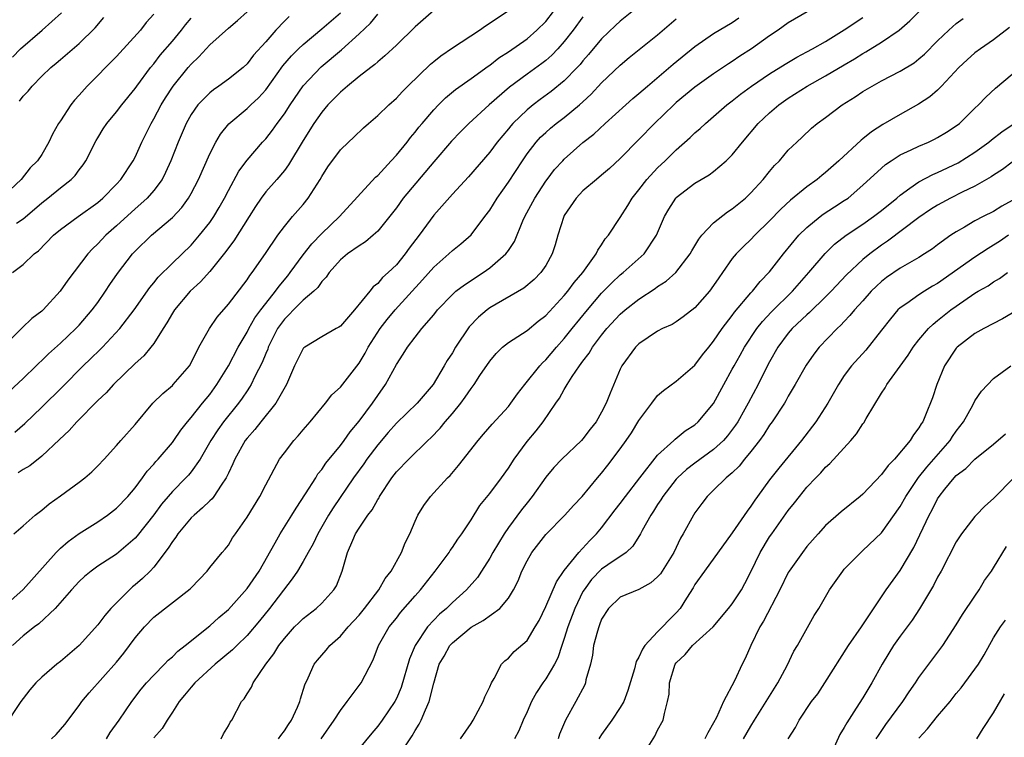
# Model space of a CAD drawing. Units: inches. Extents: x 2604000 to 2607000, y 1536000 to 1539000.
# Drawn here: x 2605891 to 2605996, y 1536769 to 1536846 of the extents above; entities that cross this region are included whole.
import ezdxf

# ---------------------------------------------------------------- set-up
doc = ezdxf.new("R2010")
doc.units = ezdxf.units.IN
doc.header["$MEASUREMENT"] = 0
doc.layers.add('LD26041536_2ft', color=40, linetype='Continuous')

msp = doc.modelspace()

# ---------------------------------------------------------------- linework, layer by layer
at = {"layer": 'LD26041536_2ft'}
for points, elevation in [([(2605958.74, 1536849), (2605955, 1536845.98), (2605954.5, 1536845.5), (2605953, 1536844.06), (2605951.6, 1536842.4), (2605951, 1536841.72), (2605950.68, 1536841.32), (2605950.39, 1536841), (2605949, 1536839.56), (2605947.59, 1536838.41), (2605946.42, 1536837.58), (2605945.65, 1536837), (2605945, 1536836.47), (2605943.47, 1536835), (2605943.25, 1536834.75), (2605943, 1536834.43), (2605941.81, 1536833), (2605941, 1536831.9), (2605938.72, 1536829.28), (2605937, 1536827.4), (2605935.89, 1536826.11), (2605935, 1536825.16), (2605933.43, 1536823), (2605932.39, 1536821.61), (2605931.95, 1536821), (2605931, 1536819.84), (2605930.14, 1536819), (2605929.53, 1536818.47), (2605929, 1536817.83), (2605928.52, 1536817.48), (2605928.15, 1536817), (2605926.51, 1536815), (2605925, 1536813.27), (2605924.85, 1536813.15), (2605924.55, 1536813), (2605923, 1536812.1), (2605921.18, 1536811), (2605921.07, 1536810.93), (2605921, 1536810.85), (2605920.1, 1536809), (2605919.21, 1536807), (2605918.1, 1536805), (2605916.48, 1536803), (2605915.83, 1536802.17), (2605915, 1536801.26), (2605914.81, 1536801), (2605913.68, 1536799), (2605913.49, 1536798.51), (2605913, 1536797.5), (2605912.85, 1536797.15), (2605912.77, 1536797), (2605912.22, 1536796.22), (2605911.44, 1536795), (2605911.25, 1536794.75), (2605911, 1536794.54), (2605910.24, 1536793.76), (2605909.32, 1536793), (2605909, 1536792.69), (2605907.6, 1536791), (2605907.37, 1536790.63), (2605907, 1536790.15), (2605906.56, 1536789.44), (2605905, 1536787.41), (2605904.62, 1536787), (2605903.8, 1536786.2), (2605903, 1536785.51), (2605902.71, 1536785.29), (2605902.4, 1536785), (2605900.41, 1536783), (2605899.75, 1536782.25), (2605899, 1536781.24), (2605897, 1536779.02), (2605895, 1536777.3), (2605894.61, 1536777), (2605893, 1536775.62), (2605892.38, 1536775), (2605891.73, 1536774.27), (2605891, 1536773.32), (2605890.77, 1536773), (2605889, 1536770.35)], 7712), ([(2605889, 1536783.22), (2605891, 1536785.03), (2605894.53, 1536789), (2605895, 1536789.46), (2605895.82, 1536790.18), (2605897, 1536791.03), (2605899, 1536792.28), (2605900.03, 1536793), (2605901, 1536793.75), (2605902.21, 1536795), (2605903, 1536795.92), (2605903.81, 1536797), (2605904.29, 1536797.71), (2605905, 1536798.47), (2605905.24, 1536798.76), (2605905.47, 1536799), (2605907, 1536800.79), (2605907.16, 1536801), (2605907.9, 1536802.1), (2605908.61, 1536803), (2605909, 1536803.45), (2605910.23, 1536805), (2605911, 1536805.93), (2605911.78, 1536807), (2605913, 1536809), (2605914.05, 1536811), (2605915, 1536812.6), (2605915.2, 1536813), (2605915.85, 1536814.15), (2605916.46, 1536815), (2605917, 1536815.69), (2605918.06, 1536817), (2605918.44, 1536817.56), (2605919.36, 1536818.64), (2605919.63, 1536819), (2605921, 1536820.89), (2605921.93, 1536822.07), (2605923, 1536823.18), (2605924.89, 1536825), (2605928.77, 1536829.23), (2605929, 1536829.43), (2605930.45, 1536831), (2605931, 1536831.6), (2605932.15, 1536833), (2605932.52, 1536833.48), (2605933, 1536834.05), (2605933.41, 1536834.59), (2605933.76, 1536835), (2605935, 1536836.44), (2605935.53, 1536837), (2605936.27, 1536837.73), (2605937.35, 1536838.65), (2605939, 1536839.81), (2605940.85, 1536841.15), (2605941, 1536841.25), (2605941.98, 1536842.02), (2605943, 1536842.69), (2605945, 1536844.08), (2605946.07, 1536845), (2605947, 1536845.93), (2605947.85, 1536847)], 7708), ([(2605889, 1536805.8), (2605891, 1536807.64), (2605892.4, 1536809), (2605892.7, 1536809.3), (2605893, 1536809.57), (2605893.72, 1536810.28), (2605895, 1536811.43), (2605896.66, 1536813), (2605897, 1536813.36), (2605898.41, 1536815), (2605899, 1536815.8), (2605899.84, 1536817), (2605900.3, 1536817.71), (2605901.11, 1536818.89), (2605902.73, 1536821), (2605903, 1536821.29), (2605904.77, 1536823), (2605907, 1536824.91), (2605908.01, 1536825.99), (2605908.73, 1536827), (2605909, 1536827.48), (2605909.79, 1536829), (2605911, 1536831.74), (2605911.66, 1536833), (2605912.16, 1536833.84), (2605913.05, 1536834.95), (2605915, 1536836.59), (2605915.42, 1536837), (2605916.24, 1536837.76), (2605917, 1536838.61), (2605918.84, 1536841.16), (2605919.76, 1536842.25), (2605920.51, 1536843), (2605921, 1536843.47), (2605923, 1536845.13), (2605925, 1536846.85)], 7700), ([(2605905, 1536846.73), (2605904.19, 1536845.81), (2605903.59, 1536845), (2605901, 1536842.18), (2605897.87, 1536839), (2605897, 1536838.03), (2605896.5, 1536837.5), (2605896.11, 1536837), (2605895, 1536835.27), (2605894.81, 1536835), (2605894.17, 1536833.83), (2605893.77, 1536833), (2605893, 1536831.68), (2605892.55, 1536831), (2605891.75, 1536830.25), (2605890.81, 1536829), (2605889, 1536827.31)], 7692), ([(2605889.85, 1536819), (2605891, 1536819.88), (2605892.18, 1536821), (2605892.65, 1536821.35), (2605894.27, 1536823), (2605895, 1536823.62), (2605896.89, 1536825), (2605899, 1536826.51), (2605899.56, 1536827), (2605901, 1536828.49), (2605901.47, 1536829), (2605902.8, 1536831), (2605903, 1536831.38), (2605903.74, 1536833), (2605904.16, 1536833.84), (2605904.71, 1536835), (2605905, 1536835.48), (2605905.8, 1536837), (2605906.25, 1536837.75), (2605907.07, 1536839), (2605908.69, 1536841), (2605909, 1536841.37), (2605909.85, 1536842.15), (2605911, 1536843.41), (2605913, 1536845.21), (2605913.97, 1536846.03), (2605915, 1536846.95)], 7696), ([(2605889.88, 1536842.12), (2605890.74, 1536843), (2605893.05, 1536845), (2605895.13, 1536846.87)], 7688), ([(2605890.01, 1536791), (2605891, 1536791.83), (2605892.3, 1536793), (2605893, 1536793.54), (2605893.78, 1536794.22), (2605895, 1536795.05), (2605897, 1536796.52), (2605897.62, 1536797), (2605898.36, 1536797.64), (2605899, 1536798.28), (2605899.68, 1536799), (2605901, 1536800.45), (2605901.46, 1536801), (2605903, 1536802.72), (2605904.92, 1536805), (2605905.96, 1536806.04), (2605907, 1536806.91), (2605907.09, 1536807), (2605908.82, 1536809), (2605909, 1536809.31), (2605909.85, 1536811), (2605910.96, 1536813), (2605911.79, 1536814.21), (2605913, 1536815.61), (2605915, 1536818.23), (2605915.3, 1536818.7), (2605915.56, 1536819), (2605916.96, 1536821.04), (2605918.3, 1536823), (2605919, 1536823.96), (2605919.87, 1536825), (2605921, 1536826.3), (2605921.56, 1536827), (2605922.83, 1536829), (2605923, 1536829.3), (2605923.67, 1536830.33), (2605925, 1536832.15), (2605925.86, 1536833), (2605926.46, 1536833.54), (2605927.47, 1536834.53), (2605928, 1536835), (2605929, 1536835.83), (2605930.2, 1536837), (2605931, 1536837.7), (2605931.62, 1536838.38), (2605932.24, 1536839), (2605934.66, 1536841.34), (2605935, 1536841.64), (2605935.75, 1536842.25), (2605937, 1536843.11), (2605939.92, 1536845), (2605940.54, 1536845.46), (2605942.87, 1536847)], 7706), ([(2605890.12, 1536801.88), (2605891.18, 1536802.82), (2605893, 1536804.56), (2605895.23, 1536806.77), (2605897.44, 1536809), (2605898.24, 1536809.76), (2605899.26, 1536810.74), (2605899.51, 1536811), (2605901.35, 1536813), (2605902.89, 1536815), (2605904.59, 1536817.41), (2605905, 1536817.89), (2605905.49, 1536818.51), (2605907, 1536820.01), (2605909, 1536821.94), (2605909.92, 1536823), (2605911, 1536824.37), (2605911.44, 1536825), (2605912.02, 1536825.98), (2605912.59, 1536827), (2605913, 1536827.8), (2605914.13, 1536829.87), (2605915, 1536831.05), (2605916.66, 1536833), (2605917, 1536833.36), (2605917.73, 1536834.27), (2605918.24, 1536835), (2605919, 1536836.03), (2605919.62, 1536837), (2605921, 1536839.02), (2605922.94, 1536841.06), (2605925.11, 1536842.89), (2605927, 1536844.59), (2605928.24, 1536845.76), (2605929, 1536846.71)], 7702), ([(2605935, 1536847.09), (2605933, 1536845.34), (2605931, 1536843.4), (2605929.77, 1536842.23), (2605929, 1536841.62), (2605928.68, 1536841.32), (2605928.25, 1536841), (2605927, 1536840.03), (2605925.75, 1536839), (2605925, 1536838.36), (2605923.67, 1536837), (2605923, 1536836.22), (2605922.16, 1536835), (2605921, 1536833.17), (2605919.45, 1536830.55), (2605919, 1536829.96), (2605918.19, 1536829), (2605917, 1536827.66), (2605916.5, 1536827), (2605915.91, 1536826.09), (2605915.23, 1536825), (2605913.59, 1536822.41), (2605913, 1536821.67), (2605912.72, 1536821.28), (2605911, 1536819.13), (2605910, 1536818), (2605908.9, 1536817), (2605907.22, 1536815), (2605907, 1536814.64), (2605906.4, 1536813.6), (2605906.01, 1536813), (2605905, 1536811.4), (2605904.7, 1536811), (2605903.93, 1536810.07), (2605903, 1536809.24), (2605900.68, 1536807), (2605899.9, 1536806.1), (2605899, 1536805.27), (2605896.75, 1536803), (2605895.94, 1536802.06), (2605894.91, 1536801.09), (2605893, 1536799.32), (2605891.71, 1536798.29), (2605891, 1536797.88), (2605890.48, 1536797.52)], 7704), ([(2605975.04, 1536846.96), (2605973, 1536845.77), (2605971.92, 1536845), (2605971, 1536844.39), (2605969.04, 1536843), (2605967.8, 1536842.2), (2605967, 1536841.65), (2605966.6, 1536841.4), (2605965, 1536840.3), (2605963, 1536838.88), (2605961, 1536837.25), (2605960.72, 1536837), (2605958.65, 1536835), (2605957, 1536833.29), (2605955, 1536831.25), (2605953.83, 1536830.17), (2605953, 1536829.46), (2605952.44, 1536829), (2605951, 1536827.76), (2605950.28, 1536827), (2605949, 1536825.12), (2605948.93, 1536825), (2605948.3, 1536823), (2605948.01, 1536821.99), (2605947.69, 1536821), (2605947, 1536819.77), (2605946.49, 1536819), (2605945.75, 1536818.25), (2605944.66, 1536817.34), (2605941, 1536815.21), (2605940.72, 1536815), (2605939.79, 1536814.21), (2605938.82, 1536813.18), (2605937.35, 1536811), (2605937, 1536810.39), (2605936.44, 1536809.56), (2605936.13, 1536809), (2605934.94, 1536807), (2605933.23, 1536805), (2605931, 1536802.84), (2605930.13, 1536801.87), (2605929, 1536800.53), (2605927.85, 1536799), (2605927.5, 1536798.5), (2605926.42, 1536797), (2605924.23, 1536793.77), (2605923.74, 1536793), (2605922.59, 1536791), (2605922.09, 1536789.91), (2605921.54, 1536789), (2605921, 1536788.03), (2605920.39, 1536787), (2605919.84, 1536786.16), (2605917.41, 1536783), (2605916.34, 1536781.66), (2605915, 1536780.07), (2605913.89, 1536779), (2605913.45, 1536778.55), (2605911.57, 1536777), (2605909.41, 1536775), (2605909, 1536774.53), (2605908.31, 1536773.69), (2605907.73, 1536773), (2605907, 1536771.85), (2605906.43, 1536771), (2605905.9, 1536770.1), (2605905, 1536769.12)], 7718), ([(2605918.37, 1536769), (2605918.62, 1536769.38), (2605919, 1536769.87), (2605919.44, 1536770.56), (2605919.75, 1536771), (2605920.41, 1536772.41), (2605920.65, 1536773), (2605920.73, 1536773.28), (2605921.19, 1536774.81), (2605921.56, 1536775.56), (2605922.19, 1536777), (2605922.55, 1536777.45), (2605923.48, 1536778.52), (2605923.87, 1536779), (2605925, 1536780), (2605925.83, 1536781), (2605927, 1536782.28), (2605927.59, 1536783), (2605929.13, 1536785), (2605929.79, 1536786.21), (2605930.44, 1536787), (2605931.56, 1536789), (2605931.96, 1536790.04), (2605932.44, 1536791), (2605933, 1536792.33), (2605933.3, 1536793), (2605933.96, 1536794.04), (2605934.65, 1536795), (2605936.49, 1536797), (2605936.75, 1536797.25), (2605937.67, 1536798.33), (2605939.77, 1536801), (2605940.34, 1536801.66), (2605941.25, 1536802.75), (2605943, 1536804.66), (2605943.27, 1536805), (2605943.99, 1536806.01), (2605944.76, 1536807), (2605946.37, 1536809), (2605946.67, 1536809.33), (2605947, 1536809.63), (2605948.16, 1536811), (2605949, 1536811.94), (2605949.83, 1536813), (2605951.47, 1536815), (2605953, 1536816.79), (2605954.09, 1536817.91), (2605955, 1536818.75), (2605955.31, 1536819), (2605957.54, 1536821), (2605958.89, 1536823), (2605959.73, 1536825), (2605960.19, 1536825.81), (2605960.95, 1536827), (2605961, 1536827.06), (2605963, 1536828.58), (2605963.67, 1536829), (2605964.51, 1536829.49), (2605965, 1536829.86), (2605966.35, 1536831), (2605967, 1536831.63), (2605968.1, 1536833), (2605969.77, 1536835), (2605971, 1536836.15), (2605971.99, 1536837), (2605973, 1536837.7), (2605975.04, 1536839), (2605977, 1536840.1), (2605979, 1536841.29), (2605980.08, 1536841.92), (2605981, 1536842.51), (2605981.32, 1536842.68), (2605983, 1536843.72), (2605984.88, 1536845), (2605986.01, 1536845.99), (2605987.01, 1536847)], 7722), ([(2605919.52, 1536846.48), (2605919, 1536845.95), (2605918.09, 1536845), (2605917, 1536843.76), (2605915.7, 1536842.3), (2605915, 1536841.4), (2605914.57, 1536841), (2605913, 1536839.73), (2605911.99, 1536839), (2605911.39, 1536838.61), (2605911, 1536838.29), (2605909.73, 1536837), (2605909, 1536835.97), (2605908.46, 1536835), (2605907.61, 1536833), (2605906.85, 1536831), (2605906.27, 1536829.73), (2605905.89, 1536829), (2605905, 1536827.81), (2605904.3, 1536827), (2605903.63, 1536826.37), (2605903, 1536825.84), (2605901, 1536824), (2605899.88, 1536823), (2605899, 1536822.07), (2605898.44, 1536821.56), (2605897.93, 1536821), (2605895.81, 1536818.19), (2605894.98, 1536817), (2605893.14, 1536815), (2605893, 1536814.87), (2605891.93, 1536814.07), (2605890.91, 1536813.09), (2605889, 1536811.19)], 7698), ([(2605951, 1536846.42), (2605949.94, 1536845), (2605949, 1536843.8), (2605948.29, 1536843), (2605947.67, 1536842.33), (2605947, 1536841.74), (2605946.59, 1536841.41), (2605945, 1536840.27), (2605943.13, 1536838.87), (2605940.95, 1536837), (2605938.77, 1536835), (2605937.89, 1536834.11), (2605936.91, 1536833.09), (2605935, 1536830.87), (2605931.74, 1536827), (2605931, 1536825.96), (2605930.59, 1536825.41), (2605929, 1536823.44), (2605928.52, 1536823), (2605927.69, 1536822.31), (2605927, 1536821.88), (2605925.77, 1536821), (2605925, 1536820.36), (2605923.79, 1536819), (2605923.48, 1536818.52), (2605923, 1536818.04), (2605922.59, 1536817.41), (2605922.15, 1536817), (2605921, 1536816.03), (2605919.97, 1536815), (2605919.5, 1536814.5), (2605919, 1536814.02), (2605918.27, 1536813), (2605917.27, 1536811), (2605917.21, 1536810.79), (2605917, 1536810.31), (2605916.63, 1536809.37), (2605915.85, 1536807.85), (2605915.44, 1536807), (2605915.28, 1536806.72), (2605915, 1536806.34), (2605914.46, 1536805.54), (2605914.07, 1536805), (2605912.48, 1536803), (2605911.86, 1536802.14), (2605911.12, 1536801), (2605909.96, 1536799), (2605909, 1536797.64), (2605908.71, 1536797.29), (2605908.44, 1536797), (2605907, 1536795.53), (2605906.54, 1536795), (2605905.84, 1536794.16), (2605905, 1536793.01), (2605903.23, 1536790.77), (2605903, 1536790.52), (2605901, 1536788.81), (2605899, 1536787.51), (2605898.29, 1536787), (2605897.58, 1536786.42), (2605897, 1536785.88), (2605896.19, 1536785), (2605894.44, 1536783), (2605892.67, 1536781.33), (2605892.23, 1536781), (2605891, 1536780.04), (2605889.87, 1536779)], 7710), ([(2605890.29, 1536824.29), (2605891, 1536824.76), (2605892.21, 1536825.79), (2605893, 1536826.5), (2605893.65, 1536827), (2605895, 1536828.1), (2605896.14, 1536829), (2605896.57, 1536829.43), (2605897, 1536830.02), (2605897.44, 1536830.56), (2605897.73, 1536831), (2605898.83, 1536833.17), (2605899, 1536833.47), (2605899.57, 1536834.43), (2605899.97, 1536835), (2605901, 1536836.23), (2605901.57, 1536837), (2605903, 1536838.73), (2605903.18, 1536839), (2605904.67, 1536841), (2605905, 1536841.38), (2605905.7, 1536842.3), (2605907, 1536843.81), (2605907.98, 1536845), (2605908.42, 1536845.58), (2605909, 1536846.27)], 7694), ([(2605890.6, 1536837.4), (2605891, 1536837.91), (2605891.53, 1536838.47), (2605891.97, 1536839), (2605893, 1536840.07), (2605893.98, 1536841), (2605894.55, 1536841.45), (2605895, 1536841.85), (2605897, 1536843.57), (2605898.74, 1536845.26), (2605899.65, 1536846.35)], 7690), ([(2605894.06, 1536769), (2605894.54, 1536769.46), (2605895.46, 1536770.54), (2605897, 1536772.57), (2605897.29, 1536773), (2605898.07, 1536773.93), (2605901, 1536777.24), (2605901.79, 1536778.21), (2605902.39, 1536779), (2605903, 1536779.84), (2605904, 1536781), (2605905, 1536782.04), (2605908.92, 1536785.08), (2605909, 1536785.2), (2605910.71, 1536787), (2605911, 1536787.39), (2605912.32, 1536789), (2605912.65, 1536789.35), (2605913, 1536789.79), (2605913.45, 1536790.55), (2605913.75, 1536791), (2605915, 1536792.79), (2605916.36, 1536795), (2605917, 1536796.26), (2605918.49, 1536799), (2605919, 1536799.69), (2605920.01, 1536801), (2605920.49, 1536801.51), (2605921, 1536802.13), (2605921.76, 1536803), (2605923.4, 1536805), (2605924.1, 1536805.9), (2605925, 1536806.72), (2605927, 1536809.28), (2605927.64, 1536810.36), (2605927.98, 1536811), (2605929.26, 1536813), (2605930.01, 1536813.99), (2605930.87, 1536815), (2605933.79, 1536818.21), (2605935, 1536819.59), (2605936.63, 1536821), (2605937, 1536821.36), (2605937.91, 1536822.09), (2605939, 1536823.06), (2605940.49, 1536825), (2605941, 1536825.69), (2605941.8, 1536827), (2605943, 1536828.69), (2605944.51, 1536831), (2605945, 1536831.72), (2605945.98, 1536833), (2605946.46, 1536833.54), (2605947, 1536834.04), (2605947.51, 1536834.49), (2605948.13, 1536835), (2605949, 1536835.65), (2605950.63, 1536837), (2605951, 1536837.33), (2605951.87, 1536838.13), (2605953, 1536839.34), (2605955, 1536841.25), (2605955.95, 1536842.05), (2605959, 1536844.51), (2605961, 1536846.23)], 7714), ([(2605899.94, 1536769), (2605900.33, 1536769.67), (2605901.28, 1536771), (2605902.64, 1536773), (2605903.67, 1536774.33), (2605904.23, 1536775), (2605905, 1536775.84), (2605906.14, 1536777), (2605906.56, 1536777.44), (2605907, 1536777.81), (2605907.59, 1536778.41), (2605908.36, 1536779), (2605911, 1536781.12), (2605911.99, 1536782.01), (2605913, 1536782.87), (2605915, 1536785.12), (2605916.29, 1536787), (2605918.02, 1536790.02), (2605918.55, 1536791), (2605919.8, 1536793), (2605920.25, 1536793.75), (2605921.27, 1536795.27), (2605922.36, 1536797), (2605922.59, 1536797.41), (2605923, 1536797.89), (2605923.44, 1536798.56), (2605925, 1536800.47), (2605925.41, 1536801), (2605926.06, 1536801.94), (2605927, 1536803.06), (2605928.43, 1536805), (2605929, 1536805.84), (2605929.84, 1536807), (2605931, 1536809.13), (2605931.74, 1536810.26), (2605932.18, 1536811), (2605933, 1536812.07), (2605933.74, 1536813), (2605935, 1536814.48), (2605935.41, 1536815), (2605937, 1536816.66), (2605937.38, 1536817), (2605938.3, 1536817.7), (2605940.3, 1536819), (2605941, 1536819.52), (2605942.72, 1536821), (2605943, 1536821.38), (2605943.65, 1536822.35), (2605944.55, 1536824.55), (2605944.76, 1536825), (2605945.83, 1536827), (2605947, 1536828.79), (2605947.15, 1536829), (2605947.96, 1536830.04), (2605948.83, 1536831), (2605949, 1536831.18), (2605951, 1536832.94), (2605952.16, 1536833.84), (2605953.39, 1536835), (2605955.58, 1536837), (2605956.34, 1536837.66), (2605957, 1536838.21), (2605957.9, 1536839), (2605960.66, 1536841.34), (2605963, 1536843.25), (2605965, 1536844.64), (2605967, 1536845.83), (2605967.69, 1536846.31)], 7716), ([(2605912.23, 1536769), (2605912.47, 1536769.53), (2605913, 1536770.39), (2605913.2, 1536770.8), (2605913.38, 1536771), (2605914.41, 1536773), (2605914.7, 1536773.3), (2605915, 1536773.82), (2605915.46, 1536774.54), (2605915.64, 1536775), (2605917.02, 1536777), (2605917.88, 1536778.12), (2605918.4, 1536779), (2605919, 1536779.78), (2605920.1, 1536781), (2605920.54, 1536781.46), (2605921, 1536781.91), (2605922.4, 1536783), (2605923, 1536783.57), (2605924.3, 1536785), (2605924.57, 1536785.43), (2605925.21, 1536787), (2605925.78, 1536789), (2605926.32, 1536790.32), (2605926.62, 1536791), (2605927, 1536791.61), (2605927.96, 1536793), (2605928.42, 1536793.58), (2605929, 1536794.66), (2605929.14, 1536794.86), (2605929.2, 1536795), (2605930.53, 1536797), (2605931, 1536797.62), (2605932.33, 1536799), (2605934.38, 1536801), (2605934.71, 1536801.29), (2605935.69, 1536802.31), (2605936.24, 1536803), (2605937, 1536803.89), (2605937.91, 1536805), (2605938.37, 1536805.63), (2605939, 1536806.58), (2605939.33, 1536807), (2605939.96, 1536807.96), (2605941, 1536809.51), (2605941.68, 1536810.32), (2605942.39, 1536811), (2605943, 1536811.49), (2605945, 1536812.8), (2605946.21, 1536813.79), (2605947, 1536814.4), (2605949, 1536816.54), (2605949.38, 1536817), (2605950.06, 1536817.94), (2605950.97, 1536819), (2605952.42, 1536821), (2605952.58, 1536821.42), (2605953, 1536821.99), (2605953.38, 1536822.62), (2605953.74, 1536823), (2605955, 1536824.91), (2605955.81, 1536826.19), (2605956.28, 1536827), (2605957, 1536827.88), (2605957.84, 1536829), (2605959, 1536830.25), (2605959.82, 1536831), (2605961, 1536832.17), (2605962.5, 1536833.5), (2605963, 1536833.99), (2605963.55, 1536834.45), (2605964.12, 1536835), (2605965, 1536835.73), (2605966.43, 1536837), (2605967, 1536837.43), (2605967.87, 1536838.13), (2605969.06, 1536839), (2605971, 1536840.32), (2605972.65, 1536841.35), (2605973.9, 1536842.1), (2605975, 1536842.67), (2605975.6, 1536843), (2605977, 1536843.8), (2605979, 1536845.02), (2605981, 1536846.35)], 7720), ([(2605922.94, 1536769), (2605924.32, 1536771), (2605925, 1536772.06), (2605925.73, 1536773), (2605927.23, 1536775), (2605928.53, 1536777.47), (2605929.09, 1536779), (2605930.24, 1536781), (2605931, 1536781.94), (2605931.46, 1536782.54), (2605933, 1536784.34), (2605933.58, 1536785), (2605935.15, 1536787), (2605936.65, 1536789), (2605936.78, 1536789.22), (2605937, 1536789.52), (2605937.58, 1536790.42), (2605938.01, 1536791), (2605939, 1536792.49), (2605939.96, 1536794.04), (2605941, 1536795.32), (2605942.26, 1536797), (2605943, 1536798.02), (2605943.63, 1536799), (2605945, 1536800.88), (2605945.97, 1536802.03), (2605946.72, 1536803), (2605948.09, 1536805), (2605948.47, 1536805.53), (2605949, 1536806.47), (2605949.32, 1536807), (2605949.85, 1536807.85), (2605950.63, 1536809), (2605951, 1536809.51), (2605951.65, 1536810.35), (2605952.01, 1536811), (2605953, 1536812.3), (2605953.57, 1536813), (2605955, 1536814.55), (2605955.52, 1536815), (2605957, 1536816.17), (2605958.72, 1536817.28), (2605959, 1536817.5), (2605959.93, 1536818.07), (2605960.96, 1536819), (2605962.47, 1536821), (2605962.66, 1536821.34), (2605963.41, 1536822.59), (2605963.73, 1536823), (2605965, 1536824.33), (2605966.48, 1536825.52), (2605967, 1536825.83), (2605968.43, 1536827), (2605969, 1536827.55), (2605970.32, 1536829), (2605971, 1536829.85), (2605971.52, 1536830.48), (2605972.05, 1536831), (2605973, 1536832.12), (2605973.9, 1536833), (2605974.48, 1536833.52), (2605975.5, 1536834.5), (2605976.11, 1536835), (2605977, 1536835.65), (2605978.76, 1536837), (2605980.15, 1536837.85), (2605981, 1536838.42), (2605981.98, 1536839), (2605983, 1536839.55), (2605985, 1536840.59), (2605986.49, 1536841.51), (2605987, 1536841.91), (2605987.58, 1536842.42), (2605989, 1536843.86), (2605990.19, 1536845), (2605991, 1536845.7), (2605991.75, 1536846.25)], 7724), ([(2605996.72, 1536845.28), (2605995, 1536843.97), (2605993.59, 1536843), (2605993, 1536842.56), (2605992.17, 1536841.83), (2605991.27, 1536841), (2605989.41, 1536839), (2605989, 1536838.58), (2605988.15, 1536837.85), (2605986.94, 1536837.06), (2605985, 1536835.97), (2605983.12, 1536834.88), (2605981.91, 1536834.09), (2605981, 1536833.34), (2605980.81, 1536833.19), (2605978.42, 1536831), (2605977, 1536829.74), (2605976.58, 1536829.42), (2605976.1, 1536829), (2605975, 1536828.21), (2605973.23, 1536826.77), (2605972.19, 1536825.81), (2605971, 1536824.55), (2605969.41, 1536823), (2605969, 1536822.56), (2605968.19, 1536821.81), (2605967.4, 1536821), (2605967, 1536820.51), (2605965.95, 1536819), (2605965.55, 1536818.45), (2605964.75, 1536817.25), (2605964.54, 1536817), (2605963, 1536815.24), (2605961.75, 1536814.25), (2605961, 1536813.73), (2605960.55, 1536813.45), (2605959.52, 1536813), (2605959, 1536812.72), (2605957, 1536811.38), (2605956.62, 1536811), (2605955.17, 1536809), (2605955, 1536808.65), (2605953.91, 1536806.09), (2605953.5, 1536805), (2605953, 1536804.02), (2605952.42, 1536803), (2605951.78, 1536802.22), (2605951, 1536801.17), (2605950.85, 1536801), (2605948.74, 1536799), (2605947.89, 1536798.11), (2605947, 1536797.08), (2605945.55, 1536795), (2605945, 1536794.33), (2605944.42, 1536793.58), (2605943, 1536791.67), (2605942.54, 1536791), (2605941.34, 1536789), (2605941, 1536788.37), (2605940.13, 1536787), (2605939.68, 1536786.32), (2605938.53, 1536785), (2605937, 1536783.62), (2605936.39, 1536783), (2605935.64, 1536782.36), (2605935, 1536781.72), (2605934.35, 1536781), (2605933, 1536779), (2605932.4, 1536777.6), (2605931.5, 1536774.5), (2605931, 1536773.35), (2605930.82, 1536773), (2605929.47, 1536771), (2605929, 1536770.36), (2605928.37, 1536769.63), (2605927, 1536767.96)], 7726), ([(2605931.41, 1536767.41), (2605932.68, 1536769.32), (2605933, 1536769.91), (2605933.43, 1536770.57), (2605933.65, 1536771), (2605934.11, 1536772.11), (2605934.53, 1536773), (2605935, 1536774.98), (2605935.6, 1536777), (2605936.12, 1536777.88), (2605936.72, 1536779), (2605937, 1536779.31), (2605939, 1536780.97), (2605940.31, 1536781.69), (2605942.08, 1536783), (2605943, 1536784.08), (2605943.56, 1536785), (2605944.04, 1536785.96), (2605944.46, 1536787), (2605945, 1536788.09), (2605945.52, 1536789), (2605947, 1536790.92), (2605949.07, 1536793), (2605949.98, 1536794.02), (2605950.9, 1536795), (2605952.55, 1536797), (2605953, 1536797.51), (2605953.66, 1536798.34), (2605955, 1536800.1), (2605955.64, 1536801), (2605956.18, 1536801.82), (2605957, 1536803.14), (2605958.36, 1536805), (2605959, 1536805.82), (2605959.63, 1536806.37), (2605961, 1536807.35), (2605963, 1536809.09), (2605963.82, 1536810.18), (2605964.47, 1536811), (2605965, 1536811.64), (2605965.93, 1536813), (2605967, 1536814.4), (2605967.24, 1536814.76), (2605969, 1536816.84), (2605969.15, 1536817), (2605969.97, 1536818.03), (2605971, 1536819.08), (2605972.48, 1536821), (2605974.13, 1536823), (2605975, 1536823.85), (2605976.42, 1536825), (2605976.75, 1536825.25), (2605977.95, 1536826.05), (2605979, 1536826.73), (2605979.4, 1536827), (2605981, 1536828.36), (2605983, 1536830.21), (2605983.42, 1536830.58), (2605984.04, 1536831), (2605985, 1536831.62), (2605986.16, 1536832.16), (2605987, 1536832.57), (2605988.01, 1536833), (2605988.68, 1536833.32), (2605989, 1536833.48), (2605989.95, 1536834.05), (2605991, 1536834.74), (2605991.33, 1536835), (2605993, 1536836.63), (2605993.4, 1536837), (2605994.18, 1536837.82), (2605995.21, 1536838.79), (2605997, 1536840.28)], 7728), ([(2605937.86, 1536769), (2605939, 1536770.64), (2605939.22, 1536771), (2605940.32, 1536773), (2605940.48, 1536773.52), (2605941, 1536774.58), (2605941.18, 1536775), (2605941.49, 1536775.49), (2605942.27, 1536777), (2605942.63, 1536777.37), (2605943, 1536777.66), (2605943.64, 1536778.36), (2605945, 1536779.55), (2605945.89, 1536781), (2605946.29, 1536781.71), (2605947, 1536783.19), (2605948.15, 1536785.85), (2605949, 1536787.05), (2605950.56, 1536789), (2605951.72, 1536790.28), (2605952.44, 1536791), (2605953, 1536791.65), (2605954.45, 1536793.55), (2605955, 1536794.24), (2605955.56, 1536795), (2605957.09, 1536797), (2605959, 1536799.42), (2605960.72, 1536801), (2605960.86, 1536801.14), (2605961.95, 1536802.05), (2605963, 1536802.68), (2605963.35, 1536803), (2605965, 1536804.96), (2605966.09, 1536807), (2605967, 1536808.64), (2605967.19, 1536809), (2605967.85, 1536810.15), (2605968.32, 1536811), (2605969.63, 1536813), (2605970.23, 1536813.77), (2605971.19, 1536814.81), (2605973.44, 1536817), (2605975.21, 1536819), (2605976.94, 1536821.06), (2605977.96, 1536822.04), (2605979.2, 1536823), (2605981, 1536824.21), (2605982.12, 1536825), (2605983, 1536825.67), (2605984.63, 1536827), (2605985, 1536827.32), (2605986.04, 1536828.04), (2605987, 1536828.74), (2605988.48, 1536829.52), (2605989, 1536829.73), (2605991.22, 1536830.78), (2605993, 1536831.92), (2605994.49, 1536833), (2605994.76, 1536833.24), (2605995.9, 1536834.1), (2605997.22, 1536835)], 7730), ([(2605997, 1536830.84), (2605995.94, 1536830.06), (2605995, 1536829.46), (2605994.73, 1536829.27), (2605993, 1536828.26), (2605991.62, 1536827.62), (2605990.37, 1536827), (2605989, 1536826.25), (2605988.24, 1536825.76), (2605987, 1536824.92), (2605983.63, 1536822.37), (2605983, 1536821.95), (2605981.72, 1536821), (2605981, 1536820.41), (2605979.23, 1536818.77), (2605977.59, 1536817), (2605977, 1536816.4), (2605975.29, 1536814.71), (2605975, 1536814.47), (2605973.43, 1536813), (2605973, 1536812.51), (2605971.88, 1536811), (2605971, 1536809.44), (2605970.53, 1536808.53), (2605969.77, 1536807), (2605968.71, 1536805), (2605968.34, 1536804.34), (2605967.58, 1536803), (2605967.35, 1536802.65), (2605966.49, 1536801.51), (2605966.06, 1536801), (2605965, 1536800.02), (2605963, 1536798.58), (2605962.1, 1536797.9), (2605961.13, 1536797), (2605961, 1536796.86), (2605959.55, 1536795), (2605959.35, 1536794.65), (2605959, 1536794.13), (2605958.57, 1536793.43), (2605958.26, 1536793), (2605957.33, 1536791.33), (2605957.17, 1536791), (2605956.35, 1536789.65), (2605955.64, 1536789), (2605953.65, 1536787.65), (2605953, 1536787.19), (2605951.91, 1536786.09), (2605951.11, 1536785), (2605951, 1536784.8), (2605950.14, 1536783), (2605949.38, 1536781), (2605949, 1536779.77), (2605948.73, 1536779), (2605948.3, 1536777.7), (2605947.94, 1536777), (2605947, 1536775.43), (2605946.69, 1536775), (2605946.02, 1536773.98), (2605945.48, 1536773), (2605945, 1536771.91), (2605944.58, 1536771), (2605944.12, 1536769.88), (2605943.66, 1536769)], 7732), ([(2605997, 1536826.74), (2605995.88, 1536826.12), (2605995, 1536825.56), (2605993.88, 1536825), (2605993, 1536824.54), (2605991.87, 1536823.87), (2605991, 1536823.39), (2605990.41, 1536823), (2605989, 1536821.98), (2605988.44, 1536821.56), (2605987.61, 1536821), (2605987, 1536820.62), (2605985, 1536819.46), (2605983.54, 1536818.46), (2605983, 1536818.05), (2605982.45, 1536817.55), (2605981.89, 1536817), (2605981, 1536815.99), (2605980.1, 1536815), (2605979.61, 1536814.39), (2605979, 1536813.77), (2605978.63, 1536813.37), (2605978.22, 1536813), (2605976.31, 1536811), (2605975.73, 1536810.27), (2605974.91, 1536809.09), (2605973.74, 1536807), (2605973, 1536805.76), (2605972.74, 1536805.26), (2605972.58, 1536805), (2605971.27, 1536803), (2605971, 1536802.63), (2605970.37, 1536801.63), (2605969.9, 1536801), (2605969, 1536799.83), (2605968.32, 1536799), (2605967.75, 1536798.25), (2605967, 1536797.54), (2605966.34, 1536797), (2605965, 1536795.66), (2605964.31, 1536795), (2605963.74, 1536794.26), (2605963, 1536793.25), (2605962.84, 1536793), (2605961.75, 1536791), (2605961.46, 1536790.54), (2605960.73, 1536789), (2605959.29, 1536786.71), (2605959, 1536786.38), (2605958.27, 1536785.73), (2605956.99, 1536785.01), (2605955, 1536784.19), (2605953.73, 1536783), (2605953, 1536781.84), (2605952.78, 1536781.22), (2605952.69, 1536781), (2605952.55, 1536780.55), (2605952.14, 1536779), (2605952.01, 1536777.99), (2605951.79, 1536777), (2605951.32, 1536775.32), (2605951.27, 1536775), (2605951.19, 1536774.81), (2605950.25, 1536773), (2605949.13, 1536771), (2605948.5, 1536769.5), (2605948.34, 1536769)], 7734), ([(2605996.61, 1536823), (2605995.65, 1536822.35), (2605995, 1536821.93), (2605994.41, 1536821.59), (2605993, 1536820.64), (2605989, 1536817.83), (2605988.47, 1536817.53), (2605987.61, 1536817), (2605987, 1536816.6), (2605985.69, 1536815.69), (2605985, 1536815.24), (2605984.75, 1536815), (2605983.94, 1536814.06), (2605983, 1536812.82), (2605981.3, 1536810.7), (2605979.77, 1536809), (2605979, 1536807.95), (2605978.37, 1536807), (2605977.25, 1536805), (2605975.96, 1536803), (2605974.41, 1536801), (2605971.97, 1536798.03), (2605971, 1536796.77), (2605969.7, 1536795), (2605969.41, 1536794.59), (2605969, 1536793.97), (2605968.58, 1536793.42), (2605967, 1536791.1), (2605964.01, 1536787), (2605963, 1536785.56), (2605962.8, 1536785.2), (2605962.09, 1536784.09), (2605961.43, 1536783), (2605961, 1536782.51), (2605960.24, 1536781.76), (2605959.53, 1536781), (2605959, 1536780.47), (2605957.63, 1536779), (2605957.36, 1536778.64), (2605957, 1536777.75), (2605956.7, 1536777.3), (2605956.52, 1536776.52), (2605955.82, 1536774.18), (2605955.38, 1536773), (2605955, 1536772.35), (2605954.09, 1536771), (2605953, 1536769.48), (2605952.81, 1536769.19), (2605952.71, 1536769)], 7736), ([(2605957.27, 1536767), (2605958.7, 1536769.3), (2605959, 1536769.92), (2605959.6, 1536771), (2605959.73, 1536771.73), (2605960.07, 1536773), (2605960.22, 1536773.78), (2605960.26, 1536775), (2605960.88, 1536777), (2605961, 1536777.16), (2605961.94, 1536778.06), (2605962.75, 1536779), (2605964.95, 1536781), (2605966.61, 1536783), (2605967, 1536783.5), (2605967.99, 1536785), (2605968.35, 1536785.65), (2605969, 1536786.92), (2605969.98, 1536789), (2605971, 1536790.68), (2605971.22, 1536791), (2605973, 1536793.49), (2605973.67, 1536794.33), (2605974.2, 1536795), (2605975, 1536795.98), (2605975.96, 1536797), (2605976.48, 1536797.52), (2605977, 1536798.14), (2605977.46, 1536798.54), (2605979.69, 1536801), (2605980.3, 1536801.7), (2605981, 1536802.79), (2605981.09, 1536802.91), (2605981.35, 1536803.35), (2605983, 1536806.07), (2605983.37, 1536806.63), (2605983.57, 1536807), (2605985.86, 1536810.14), (2605986.39, 1536811), (2605987, 1536811.78), (2605988.02, 1536813), (2605988.52, 1536813.48), (2605989, 1536813.85), (2605990.42, 1536815), (2605991, 1536815.42), (2605993, 1536816.78), (2605993.36, 1536817), (2605994.41, 1536817.59), (2605995, 1536818.01), (2605995.63, 1536818.37), (2605996.49, 1536819)], 7738), ([(2605997, 1536814.65), (2605995.96, 1536814.04), (2605993.96, 1536813), (2605993, 1536812.47), (2605991.09, 1536811), (2605991, 1536810.9), (2605989.75, 1536809), (2605988.93, 1536807), (2605988.44, 1536805.56), (2605987.7, 1536803.7), (2605987.4, 1536803), (2605987.23, 1536802.77), (2605987, 1536802.34), (2605986.41, 1536801.59), (2605986.07, 1536801), (2605984.39, 1536799), (2605983.69, 1536798.31), (2605983, 1536797.34), (2605981, 1536795.25), (2605980.71, 1536795), (2605978.66, 1536793.34), (2605977, 1536791.88), (2605976.19, 1536791), (2605975, 1536789.63), (2605974.52, 1536789), (2605973.1, 1536787), (2605973, 1536786.84), (2605972.08, 1536785), (2605970.36, 1536781.64), (2605969.94, 1536781), (2605968.97, 1536779), (2605968.37, 1536777.63), (2605968.05, 1536777), (2605967.23, 1536775.23), (2605966.06, 1536773), (2605965.31, 1536771.31), (2605965, 1536770.73), (2605964.36, 1536769.64), (2605964.05, 1536769)], 7740), ([(2605968.2, 1536769), (2605969, 1536770.38), (2605969.38, 1536771), (2605971.87, 1536775), (2605972.87, 1536776.87), (2605973.61, 1536778.39), (2605973.98, 1536779), (2605975.78, 1536782.22), (2605976.26, 1536783), (2605977.42, 1536785), (2605978.83, 1536787), (2605979, 1536787.19), (2605980.78, 1536789), (2605981, 1536789.19), (2605983, 1536791.09), (2605985, 1536793.91), (2605985.61, 1536795), (2605986.97, 1536797.03), (2605987.85, 1536798.15), (2605990.34, 1536801), (2605990.59, 1536801.41), (2605991, 1536802), (2605991.79, 1536803), (2605992.78, 1536804.78), (2605993, 1536805.24), (2605993.7, 1536806.3), (2605995, 1536807.64), (2605996.86, 1536809)], 7742), ([(2605972.99, 1536768.99), (2605973.76, 1536770.24), (2605974.17, 1536771), (2605975.5, 1536773), (2605976.15, 1536773.85), (2605976.92, 1536775), (2605979.44, 1536779), (2605980.85, 1536781), (2605983.49, 1536785), (2605985, 1536787.04), (2605986.46, 1536789.54), (2605988.11, 1536793), (2605988.42, 1536793.58), (2605989, 1536794.75), (2605989.16, 1536795), (2605989.77, 1536795.77), (2605990.76, 1536797), (2605991, 1536797.26), (2605992.01, 1536797.99), (2605993, 1536798.99), (2605995, 1536800.61), (2605996.27, 1536801.73)], 7744), ([(2605997, 1536796.82), (2605995.21, 1536795), (2605995, 1536794.77), (2605994.05, 1536793.95), (2605993.14, 1536793), (2605993, 1536792.84), (2605991.56, 1536791), (2605991, 1536790.14), (2605989.38, 1536787), (2605989, 1536786.34), (2605988.56, 1536785.44), (2605987.07, 1536782.93), (2605986.27, 1536781.73), (2605985, 1536780.01), (2605984.28, 1536779), (2605983.79, 1536778.21), (2605983.05, 1536777), (2605981.96, 1536775), (2605981, 1536773.41), (2605980.29, 1536772.29), (2605979.26, 1536770.74), (2605979, 1536770.21), (2605978.54, 1536769.46), (2605977.41, 1536767)], 7746), ([(2605982.43, 1536769), (2605982.65, 1536769.35), (2605983.47, 1536770.53), (2605985.26, 1536773), (2605985.95, 1536774.05), (2605986.62, 1536775), (2605987, 1536775.58), (2605989.55, 1536779), (2605991, 1536781.22), (2605991.66, 1536782.34), (2605993, 1536784.29), (2605993.47, 1536785), (2605994.03, 1536785.97), (2605994.78, 1536787), (2605995, 1536787.35), (2605996.37, 1536789.63)], 7748), ([(2605987, 1536769.09), (2605987.91, 1536770.09), (2605989, 1536771.42), (2605990.33, 1536773), (2605991, 1536773.86), (2605991.52, 1536774.48), (2605991.9, 1536775), (2605993, 1536776.46), (2605993.37, 1536777), (2605994, 1536778), (2605995, 1536779.84), (2605995.73, 1536781), (2605996.27, 1536781.73)], 7750), ([(2605993.2, 1536769), (2605993.89, 1536770.11), (2605995, 1536771.81), (2605996.16, 1536773.84)], 7752)]:
    msp.add_lwpolyline(points, dxfattribs=dict(at, elevation=elevation))

doc.saveas('drawing.dxf')
